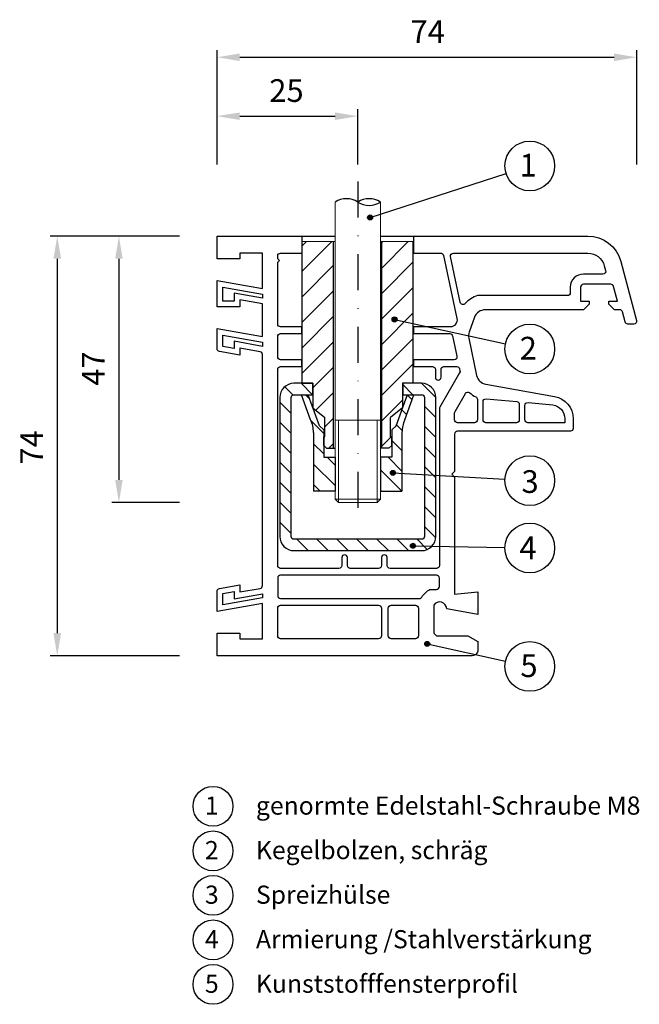
# Model space of a CAD drawing. Units: millimetres. Extents: x 10074 to 10183, y -4212 to -4038.
import ezdxf

# ---------------------------------------------------------------- set-up
doc = ezdxf.new("R2010")
doc.units = ezdxf.units.MM
doc.linetypes.add('SLD', pattern=[0])
doc.linetypes.add('STRICHPUNKT', pattern=[25.4, 12.7, -6.35, 0, -6.35])
for name, color, linetype in [('025', 1, 'Continuous'), ('Layer3', 5, 'Continuous'), ('PVC', 7, 'Continuous'), ('STAHL', 3, 'Continuous')]:
    doc.layers.add(name, color=color, linetype=linetype)
for name, color, linetype, lineweight in [('Bemassung', 5, 'Continuous', 20), ('Körperkanten', 7, 'Continuous', 25), ('LINIE 020', 6, 'Continuous', 20), ('MITTELLINIE', 1, 'STRICHPUNKT', 25), ('Schraffur', 3, 'Continuous', 20), ('Verbindungsteile', 6, 'Continuous', 25)]:
    doc.layers.add(name, color=color, linetype=linetype, lineweight=lineweight)
doc.styles.add('Avan', font='arial.ttf')
doc.dimstyles.new('ISO-25', dxfattribs={"dimtxt": 4, "dimasz": 4, "dimexe": 1.25, "dimexo": 0.625, "dimgap": 2, "dimtad": 1, "dimdec": 0, "dimtxsty": 'Standard', "dimcen": 5, "dimadec": 0, "dimazin": 0, "dimtfac": 1, "dimtdec": 0, "dimtmove": 0, "dimatfit": 3, "dimfxl": 1, "dimarcsym": 0})

# ---------------------------------------------------------------- blocks, each defined once
blk = doc.blocks.new('*D148')
at = {"layer": '025', "color": 0, "lineweight": -2, "transparency": 16777216}
for p, q in [((10108.33, -4063.57), (10108.33, -4053.8)), ((10133.15, -4063.57), (10133.15, -4053.8)), ((10112.33, -4055.05), (10129.15, -4055.05))]:
    blk.add_line(p, q, dxfattribs=at)
at = {"layer": '025', "color": 0, "transparency": 16777216}
for points in [[(10112.33, -4054.39), (10112.33, -4055.72), (10108.33, -4055.05)], [(10129.15, -4054.39), (10129.15, -4055.72), (10133.15, -4055.05)]]:
    blk.add_solid(points, dxfattribs=at)
at = {"layer": 'Defpoints', "color": 0, "transparency": 16777216}
for p in [(10133.15, -4055.05), (10108.33, -4064.2), (10133.15, -4064.2)]:
    blk.add_point(p, dxfattribs=at)
at = {"layer": '025', "color": 0, "transparency": 16777216, "insert": (10120.57, -4051.05), "char_height": 4, "attachment_point": 5}
blk.add_mtext('25', dxfattribs=at)
blk = doc.blocks.new('*D149')
at = {"layer": '025', "color": 0, "lineweight": -2, "transparency": 16777216}
for p, q in [((10108.33, -4063.57), (10108.33, -4043.41)), ((10182.33, -4063.57), (10182.33, -4043.41)), ((10112.33, -4044.66), (10178.33, -4044.66))]:
    blk.add_line(p, q, dxfattribs=at)
at = {"layer": '025', "color": 0, "transparency": 16777216}
for points in [[(10112.33, -4044), (10112.33, -4045.33), (10108.33, -4044.66)], [(10178.33, -4044), (10178.33, -4045.33), (10182.33, -4044.66)]]:
    blk.add_solid(points, dxfattribs=at)
at = {"layer": 'Defpoints', "color": 0, "transparency": 16777216}
for p in [(10182.33, -4044.66), (10108.33, -4064.2), (10182.33, -4064.2)]:
    blk.add_point(p, dxfattribs=at)
at = {"layer": '025', "color": 0, "transparency": 16777216, "insert": (10145.47, -4040.66), "char_height": 4, "attachment_point": 5}
blk.add_mtext('74', dxfattribs=at)
blk = doc.blocks.new('*D150')
at = {"layer": '025', "color": 0, "lineweight": -2, "transparency": 16777216}
for p, q in [((10101.7, -4076.2), (10078.91, -4076.2)), ((10080.16, -4080.2), (10080.16, -4146.2)), ((10101.7, -4150.2), (10078.91, -4150.2))]:
    blk.add_line(p, q, dxfattribs=at)
at = {"layer": '025', "color": 0, "transparency": 16777216}
for points in [[(10079.49, -4080.2), (10080.83, -4080.2), (10080.16, -4076.2)], [(10079.49, -4146.2), (10080.83, -4146.2), (10080.16, -4150.2)]]:
    blk.add_solid(points, dxfattribs=at)
at = {"layer": 'Defpoints', "color": 0, "transparency": 16777216}
for p in [(10102.33, -4076.2), (10080.16, -4150.2), (10102.33, -4150.2)]:
    blk.add_point(p, dxfattribs=at)
at = {"layer": '025', "color": 0, "transparency": 16777216, "insert": (10076.16, -4113.46), "char_height": 4, "attachment_point": 5, "rotation": 90}
blk.add_mtext('74', dxfattribs=at)
blk = doc.blocks.new('*D153')
at = {"layer": '025', "color": 0, "lineweight": -2, "transparency": 16777216}
for p, q in [((10101.7, -4076.2), (10089.78, -4076.2)), ((10091.03, -4080.2), (10091.03, -4119.19)), ((10101.7, -4123.19), (10089.78, -4123.19))]:
    blk.add_line(p, q, dxfattribs=at)
at = {"layer": '025', "color": 0, "transparency": 16777216}
for points in [[(10090.37, -4080.2), (10091.7, -4080.2), (10091.03, -4076.2)], [(10090.37, -4119.19), (10091.7, -4119.19), (10091.03, -4123.19)]]:
    blk.add_solid(points, dxfattribs=at)
at = {"layer": 'Defpoints', "color": 0, "transparency": 16777216}
for p in [(10102.33, -4076.2), (10091.03, -4123.19), (10102.33, -4123.19)]:
    blk.add_point(p, dxfattribs=at)
at = {"layer": '025', "color": 0, "transparency": 16777216, "insert": (10087.03, -4099.56), "char_height": 4, "attachment_point": 5, "rotation": 90}
blk.add_mtext('47', dxfattribs=at)
blk = doc.blocks.new('A$C196A4A7A')
at = {"layer": 'Körperkanten'}
blk.add_hatch(color=256, dxfattribs=at).paths.add_polyline_path([(-0.44, 0, 1), (0.44, 0, 1)])
blk.add_circle((0, 0), 0.442, dxfattribs=at)

msp = doc.modelspace()

# ---------------------------------------------------------------- hatches: boundary and pattern name
at = {"layer": 'Bemassung'}
h = msp.add_hatch(dxfattribs=at)
h.set_pattern_fill('ANSI31', color=256, style=0)
h.set_pattern_definition([(45, (-722.469, 10.443), (-2.245064, 2.245064), [])])
h.paths.add_polyline_path([(10137.39, -4077.16), (10142.94, -4077.16), (10142.94, -4102.16), (10141.04, -4102.16), (10141.04, -4106.47), (10138.94, -4108.16), (10138.94, -4111.62), (10139.14, -4111.62), (10139.14, -4113.12), (10138.64, -4113.62), (10137.39, -4113.62)])
h.paths.add_polyline_path([(10128.89, -4077.16), (10128.89, -4113.62), (10127.64, -4113.62), (10127.14, -4113.12), (10127.14, -4111.62), (10127.34, -4111.62), (10127.34, -4108.16), (10125.24, -4106.49), (10125.24, -4102.16), (10123.34, -4102.16), (10123.34, -4090.16), (10123.34, -4077.16)])
at = {"layer": 'Layer3', "linetype": 'SLD'}
h = msp.add_hatch(dxfattribs=at)
h.set_pattern_fill('ANSI31', color=256, scale=0.8, angle=270, style=0)
h.set_pattern_definition([(315, (18658.876, -8637.5544), (1.7960512, 1.7960512), [])])
h.paths.add_polyline_path([(10129.14, -4121.19), (10125.34, -4121.19), (10125.34, -4110.81, 0.115061), (10124.83, -4108.6), (10123.24, -4104.17), (10124.46, -4104.34), (10126.39, -4109.64), (10127.14, -4110.39), (10127.14, -4115.19), (10129.14, -4115.19)])
h.paths.add_polyline_path([(10140.94, -4121.19), (10137.14, -4121.19), (10137.14, -4115.19), (10139.14, -4115.19), (10139.14, -4110.39), (10139.89, -4109.64), (10141.83, -4104.31), (10143.04, -4104.17), (10141.46, -4108.6, 0.115061), (10140.94, -4110.81)])
at = {"layer": 'Schraffur'}
h = msp.add_hatch(dxfattribs=at)
h.set_pattern_fill('_USER', color=3, scale=2.5, angle=135, style=0, pattern_type=0)
h.set_pattern_definition([(135, (0, 0), (-1.76776695, -1.76776695), [])])
edge = h.paths.add_edge_path()
edge.add_line((10144.4, -4129.66), (10121.9, -4129.66))
edge.add_arc((10121.9, -4129.16), 0.5, 180, 270, ccw=False)
edge.add_line((10121.4, -4129.16), (10121.4, -4104.66))
edge.add_arc((10121.9, -4104.66), 0.5, 90, 180, ccw=False)
edge.add_line((10121.9, -4104.16), (10125.19, -4104.16))
edge.add_line((10125.19, -4104.16), (10125.19, -4102.16))
edge.add_line((10125.19, -4102.16), (10121.9, -4102.16))
edge.add_arc((10121.9, -4104.66), 2.5, 90, 180)
edge.add_line((10119.4, -4104.66), (10119.4, -4129.16))
edge.add_arc((10121.9, -4129.16), 2.5, 180, 270)
edge.add_line((10121.9, -4131.66), (10141.58, -4131.66))
edge.add_line((10141.58, -4131.66), (10135.07, -4130.72))
edge.add_arc((10134.64, -4130.66), 0.442, 11.4592, 351.8, ccw=False)
edge.add_arc((10134.64, -4130.66), 0.442, -8.2, 11.4592, ccw=False)
edge.add_line((10135.07, -4130.72), (10141.58, -4131.66))
edge.add_line((10141.58, -4131.66), (10144.4, -4131.66))
edge.add_arc((10144.4, -4129.16), 2.5, 270, 360)
edge.add_line((10146.9, -4129.16), (10146.9, -4104.66))
edge.add_arc((10144.4, -4104.66), 2.5, 360, 450)
edge.add_line((10144.4, -4102.16), (10142.94, -4102.16))
edge.add_line((10142.94, -4102.16), (10141.09, -4102.16))
edge.add_line((10141.09, -4102.16), (10141.09, -4104.16))
edge.add_line((10141.09, -4104.16), (10144.4, -4104.16))
edge.add_arc((10144.4, -4104.66), 0.5, 0, 90, ccw=False)
edge.add_line((10144.9, -4104.66), (10144.9, -4129.16))
edge.add_arc((10144.4, -4129.16), 0.5, -90, 0, ccw=False)

# ---------------------------------------------------------------- linework, layer by layer
at = {"layer": 'Bemassung', "lineweight": 25}
for p, q in [((10123.34, -4090.16), (10123.34, -4077.16)), ((10128.89, -4113.62), (10128.89, -4077.16)), ((10137.39, -4113.62), (10137.39, -4077.16)), ((10142.94, -4102.16), (10142.94, -4077.16)), ((10123.34, -4102.16), (10123.34, -4090.16)), ((10123.34, -4102.16), (10125.24, -4102.16)), ((10123.34, -4102.16), (10125.24, -4102.16)), ((10125.24, -4102.16), (10125.24, -4106.49)), ((10142.94, -4102.16), (10141.04, -4102.16)), ((10141.04, -4102.16), (10141.04, -4106.47)), ((10125.24, -4106.49), (10127.34, -4108.16)), ((10141.04, -4106.47), (10138.94, -4108.16)), ((10127.34, -4111.62), (10127.34, -4108.16)), ((10138.94, -4111.62), (10138.94, -4108.16)), ((10127.14, -4111.62), (10127.34, -4111.62)), ((10127.14, -4113.12), (10127.14, -4111.62)), ((10127.14, -4113.12), (10127.64, -4113.62)), ((10139.14, -4113.12), (10138.64, -4113.62)), ((10139.14, -4111.62), (10138.94, -4111.62)), ((10139.14, -4113.12), (10139.14, -4111.62)), ((10127.64, -4113.62), (10129.14, -4113.62)), ((10138.64, -4113.62), (10137.14, -4113.62))]:
    msp.add_line(p, q, dxfattribs=at)
at = {"layer": 'Bemassung'}
for p, q in [((10129.14, -4077.16), (10123.34, -4077.16)), ((10137.14, -4077.16), (10142.94, -4077.16))]:
    msp.add_line(p, q, dxfattribs=at)
at = {"layer": 'Körperkanten'}
for p, q in [((10135.31, -4072.91), (10159.3, -4065.18)), ((10139.64, -4090.88), (10159.19, -4095.17)), ((10139.35, -4117.95), (10159.09, -4119.07)), ((10142.88, -4130.81), (10159.09, -4131.12)), ((10145.39, -4148.1), (10159.19, -4151.14))]:
    msp.add_line(p, q, dxfattribs=at)
for centre, radius in [((10163.47, -4063.83), 4.39), ((10163.47, -4096.11), 4.39), ((10163.47, -4119.32), 4.39), ((10163.47, -4131.2), 4.39), ((10163.47, -4152.08), 4.39), ((10107.62, -4176.74), 3.51), ((10107.62, -4184.6), 3.51), ((10107.62, -4192.45), 3.51), ((10107.62, -4200.3), 3.51), ((10107.62, -4208.15), 3.51)]:
    msp.add_circle(centre, radius, dxfattribs=at)
at = {"layer": 'Layer3', "lineweight": 25}
for p, q in [((10124.46, -4104.34), (10123.24, -4104.17)), ((10124.83, -4108.6), (10123.24, -4104.17)), ((10126.39, -4109.64), (10124.46, -4104.34)), ((10139.89, -4109.64), (10141.83, -4104.31)), ((10141.46, -4108.6), (10143.04, -4104.17)), ((10143.04, -4104.17), (10141.83, -4104.31)), ((10126.39, -4109.64), (10127.14, -4110.39)), ((10139.89, -4109.64), (10139.14, -4110.39)), ((10125.34, -4110.81), (10125.34, -4121.19)), ((10127.14, -4110.39), (10127.14, -4115.19)), ((10139.14, -4110.39), (10139.14, -4115.19)), ((10140.94, -4110.81), (10140.94, -4121.19)), ((10127.14, -4115.19), (10129.14, -4115.19)), ((10129.14, -4115.19), (10129.14, -4121.19)), ((10139.14, -4115.19), (10137.14, -4115.19)), ((10137.14, -4115.19), (10137.14, -4121.19)), ((10129.14, -4121.19), (10125.34, -4121.19)), ((10137.14, -4121.19), (10140.94, -4121.19))]:
    msp.add_line(p, q, dxfattribs=at)
for centre, start, end in [((10120.34, -4110.81), 0, 26.2547), ((10145.94, -4110.81), 153.7453, 180)]:
    msp.add_arc(centre, 5, start, end, dxfattribs=at)
at = {"layer": 'LINIE 020', "linetype": 'SLD'}
for p, q in [((10129.14, -4070.2), (10129.14, -4113.62)), ((10137.14, -4108.66), (10137.14, -4070.2)), ((10129.14, -4108.66), (10137.14, -4108.66)), ((10129.14, -4108.66), (10129.14, -4122.59)), ((10129.74, -4108.66), (10129.74, -4123.19)), ((10136.54, -4108.66), (10136.54, -4123.19)), ((10137.14, -4122.59), (10137.14, -4108.66)), ((10129.14, -4122.59), (10129.74, -4123.19)), ((10129.14, -4122.59), (10137.14, -4122.59)), ((10129.74, -4123.19), (10136.54, -4123.19)), ((10136.54, -4123.19), (10137.14, -4122.59))]:
    msp.add_line(p, q, dxfattribs=at)
at = {"layer": 'MITTELLINIE', "ltscale": 0.5}
msp.add_line((10133.15, -4066.58), (10133.15, -4124.84), dxfattribs=at)
at = {"layer": 'PVC'}
for p, q in [((10123.29, -4076.2), (10123.29, -4079.2)), ((10142.99, -4076.2), (10142.99, -4079.2)), ((10123.29, -4093.4), (10123.29, -4092.2)), ((10142.99, -4092.2), (10142.99, -4093.4)), ((10123.29, -4099.2), (10123.29, -4098)), ((10142.99, -4098), (10142.99, -4099.2))]:
    msp.add_line(p, q, dxfattribs=at)
for points in [[(10137.14, -4076.2), (10173.72, -4076.2, -0.339456), (10179.52, -4080.65), (10182.31, -4091.07, -0.493143), (10181.83, -4091.7), (10180.79, -4091.7, -0.339456), (10180.31, -4091.33), (10179.84, -4089.57, 0.339456), (10179.36, -4089.2), (10178.42, -4089.2), (10177.42, -4088.2), (10177.42, -4087.7), (10178.92, -4087.7), (10178.22, -4085.07, 0.339456), (10177.74, -4084.7), (10172.92, -4084.7, 0.414214), (10172.42, -4085.2), (10172.42, -4087.7), (10173.92, -4087.7), (10173.92, -4088.2), (10172.93, -4089.2), (10155.62, -4089.2, 0.315299), (10153.74, -4090.51), (10152.79, -4093.11, 0.14054), (10152.71, -4094.21), (10154.11, -4100.77, 0.305732), (10155.72, -4102.32), (10167.82, -4104.46, -0.36397), (10171.13, -4108.4), (10171.13, -4110.1, -0.414214), (10170.63, -4110.6), (10150.73, -4110.6, 0.414214), (10150.23, -4111.1), (10150.23, -4117.7), (10149.73, -4118.2), (10150.23, -4118.7), (10150.23, -4139.31), (10154.33, -4138.95), (10154.33, -4142.9), (10148.83, -4141.93, 0.737265), (10146.53, -4141.28), (10146.53, -4146.2), (10147.03, -4146.7), (10152.53, -4146.7), (10154.33, -4147.7), (10154.33, -4149.2, -0.414214), (10153.33, -4150.2), (10108.33, -4150.2), (10108.33, -4146.2), (10112.33, -4146.2), (10112.33, -4147.2), (10116.33, -4147.2), (10116.33, -4140.99), (10108.33, -4142.4), (10108.33, -4138.82, -0.36397), (10108.74, -4138.33), (10112.33, -4137.69), (10112.33, -4138.95), (10115.92, -4138.32, 0.36397), (10116.33, -4137.83), (10116.33, -4097.07, 0.36397), (10115.92, -4096.58), (10112.33, -4095.95), (10112.33, -4097.2), (10108.74, -4096.57, -0.36397), (10108.33, -4096.08), (10108.33, -4092.5), (10116.33, -4093.91), (10116.33, -4088.15), (10112.33, -4087.45), (10112.33, -4088.7), (10108.33, -4088.7), (10108.33, -4084), (10116.33, -4085.41), (10116.33, -4079.2), (10112.33, -4079.2), (10112.33, -4080.2), (10108.33, -4080.2), (10108.33, -4076.2), (10129.14, -4076.2)], [(10123.34, -4092.2), (10119.53, -4092.2, -0.414214), (10119.03, -4091.7), (10119.03, -4080.78), (10119.33, -4080.48), (10119.03, -4080.18), (10119.03, -4079.7, -0.414214), (10119.53, -4079.2), (10123.34, -4079.2)], [(10142.94, -4079.2), (10147.76, -4079.2, -0.354119), (10148.25, -4079.6), (10150.62, -4090.75, -0.476975), (10149.44, -4092.2), (10142.94, -4092.2)], [(10123.34, -4098), (10119.53, -4098, -0.414214), (10119.03, -4097.5), (10119.03, -4093.9, -0.414214), (10119.53, -4093.4), (10123.34, -4093.4)], [(10142.94, -4093.4), (10149.38, -4093.4, -0.354119), (10149.86, -4093.8), (10150.63, -4097.4, -0.476975), (10150.14, -4098), (10142.94, -4098)], [(10142.94, -4099.2), (10146.33, -4099.2, -0.414214), (10146.83, -4099.7), (10146.83, -4099.8), (10146.83, -4101.1, 0.414214), (10147.33, -4101.6, 0.414214), (10147.83, -4101.1), (10147.83, -4099.8), (10147.83, -4099.7, -0.414214), (10148.33, -4099.2), (10150.61, -4099.2, -0.354119), (10151.1, -4099.6), (10151.17, -4099.94, -0.185338), (10151.11, -4100.29), (10147.6, -4106.38, 0.131652), (10147.53, -4106.63), (10147.53, -4134.3, -0.414214), (10147.03, -4134.8), (10138.83, -4134.8, -0.414214), (10138.33, -4134.3), (10138.33, -4132.9, 1), (10137.33, -4132.9), (10137.33, -4134.3, -0.414214), (10136.83, -4134.8), (10131.83, -4134.8, -0.414214), (10131.33, -4134.3), (10131.33, -4132.9, 1), (10130.33, -4132.9), (10130.33, -4134.3, -0.414214), (10129.83, -4134.8), (10119.53, -4134.8, -0.414214), (10119.03, -4134.3), (10119.03, -4099.7, -0.414214), (10119.53, -4099.2), (10123.34, -4099.2)]]:
    msp.add_lwpolyline(points, format="xyb", dxfattribs=at)
for points in [[(10151.23, -4087.87), (10149.52, -4079.8, -0.476975), (10150.01, -4079.2), (10173.72, -4079.2, -0.339456), (10176.62, -4081.42), (10176.85, -4082.27, -0.493143), (10176.37, -4082.9), (10172.92, -4082.9, 0.414214), (10170.62, -4085.2), (10170.62, -4086.2, -0.414214), (10170.12, -4086.7), (10154.27, -4086.7, 0.140325), (10152.1, -4088.1, -0.617169)], [(10152.89, -4103.82, 0.068771), (10153.95, -4104.55, -0.283573), (10154.23, -4105), (10154.23, -4108.6, -0.414214), (10153.73, -4109.1), (10150.73, -4109.1, -0.414214), (10150.23, -4108.6), (10150.23, -4107.36, -0.131652), (10150.3, -4107.11), (10152.12, -4103.94, -0.479166)], [(10155.77, -4104.9), (10161.17, -4105.37, -0.388879), (10161.63, -4105.87), (10161.63, -4108.6, -0.414214), (10161.13, -4109.1), (10155.73, -4109.1, -0.414214), (10155.23, -4108.6), (10155.23, -4105.4, -0.440011)], [(10163.17, -4105.55), (10167.56, -4105.93, -0.36397), (10169.63, -4108.4), (10169.63, -4109.1), (10163.13, -4109.1, -0.414214), (10162.63, -4108.6), (10162.63, -4106.05, -0.440011)], [(10145.88, -4138.5), (10147.03, -4138.5, 0.414214), (10147.53, -4138), (10147.53, -4136.5, 0.414214), (10147.03, -4136), (10119.53, -4136, 0.414214), (10119.03, -4136.5), (10119.03, -4139.6, 0.414214), (10119.53, -4140.1), (10144.01, -4140.1, 0.258224), (10144.43, -4139.86, -0.128034)], [(10137.33, -4141.8), (10137.33, -4146.7, -0.414214), (10136.83, -4147.2), (10119.53, -4147.2, -0.414214), (10119.03, -4146.7), (10119.03, -4141.8, -0.414214), (10119.53, -4141.3), (10136.83, -4141.3, -0.414214)], [(10143.83, -4141.8), (10143.83, -4146.7, -0.414214), (10143.33, -4147.2), (10139.03, -4147.2, -0.414214), (10138.53, -4146.7), (10138.53, -4141.8, -0.414214), (10139.03, -4141.3), (10143.33, -4141.3, -0.414214)]]:
    msp.add_lwpolyline(points, format="xyb", close=True, dxfattribs=at)
for points in [[(10116.33, -4087.14), (10111.33, -4086.25), (10111.33, -4087.7), (10109.33, -4087.7), (10109.33, -4085.19), (10116.33, -4086.43)], [(10116.33, -4094.93), (10116.33, -4095.64), (10111.33, -4094.75), (10111.33, -4096.01), (10109.33, -4095.66), (10109.33, -4093.69)], [(10116.33, -4139.26), (10116.33, -4139.97), (10109.33, -4141.21), (10109.33, -4139.24), (10111.33, -4138.89), (10111.33, -4140.14)]]:
    msp.add_lwpolyline(points, close=True, dxfattribs=at)
at = {"layer": 'STAHL'}
for p, q in [((10125.19, -4102.16), (10125.19, -4104.16)), ((10141.09, -4102.16), (10141.09, -4104.16))]:
    msp.add_line(p, q, dxfattribs=at)
for points in [[(10125.24, -4102.16), (10121.9, -4102.16, 0.414214), (10119.4, -4104.66), (10119.4, -4129.16, 0.414214), (10121.9, -4131.66), (10144.4, -4131.66, 0.414214), (10146.9, -4129.16), (10146.9, -4104.66, 0.414214), (10144.4, -4102.16), (10141.04, -4102.16)], [(10141.04, -4104.16), (10144.4, -4104.16, -0.414214), (10144.9, -4104.66), (10144.9, -4129.16, -0.414214), (10144.4, -4129.66), (10121.9, -4129.66, -0.414214), (10121.4, -4129.16), (10121.4, -4104.66, -0.414214), (10121.9, -4104.16), (10125.24, -4104.16)]]:
    msp.add_lwpolyline(points, format="xyb", dxfattribs=at)
at = {"layer": 'Verbindungsteile'}
for centre, start, end in [((10131.15, -4073.22), 56.4689, 123.5311), ((10135.15, -4073.22), 56.4689, 123.5311), ((10135.15, -4067.18), 236.4689, 303.5311)]:
    msp.add_arc(centre, 3.62, start, end, dxfattribs=at)

# ---------------------------------------------------------------- block references
at = {"layer": '025'}
for p in [(10135.31, -4072.91), (10139.64, -4090.88), (10139.35, -4117.95), (10142.88, -4130.81), (10145.39, -4148.1)]:
    msp.add_blockref('A$C196A4A7A', p, dxfattribs=at)

# ---------------------------------------------------------------- texts
at = {"layer": 'Körperkanten', "style": 'Avan'}
for s, height, p in [('1', 4, (10161.67, -4065.69)), ('2', 4, (10161.7, -4097.96)), ('3', 4, (10162.02, -4121.48)), ('4', 4, (10161.66, -4133.17)), ('5', 4, (10161.82, -4153.95)), ('1', 3.2, (10106.2, -4178.22)), ('genormte Edelstahl-Schraube M8 ', 3.2, (10115.19, -4178.22)), ('2', 3.2, (10106.2, -4186.07)), ('Kegelbolzen, schräg', 3.2, (10115.19, -4186.07)), ('3', 3.2, (10106.2, -4193.93)), ('Spreizhülse', 3.2, (10115.19, -4193.93)), ('4', 3.2, (10106.2, -4201.78)), ('Armierung /Stahlverstärkung', 3.2, (10115.19, -4201.78)), ('5', 3.2, (10106.2, -4209.63)), ('Kunststofffensterprofil', 3.2, (10115.19, -4209.63))]:
    msp.add_text(s, height=height, dxfattribs=at).set_placement(p)

# ---------------------------------------------------------------- dimensions: what is measured, and where the dimension line sits
at = {"layer": '025'}
for base, p2, picture, middle in [((10182.33, -4044.66), (10182.33, -4064.2), '*D149', (10145.47, -4044.66)), ((10133.15, -4055.05), (10133.15, -4064.2), '*D148', (10120.57, -4055.05))]:
    dim = msp.add_linear_dim(base=base, p1=(10108.33, -4064.2), p2=p2, dimstyle='ISO-25', dxfattribs=at)
    dim.commit()
    dim.dimension.update_dxf_attribs({"geometry": picture, "text_midpoint": middle, "dimtype": 160})
for base, p2, picture, middle in [((10080.16, -4150.2), (10102.33, -4150.2), '*D150', (10080.16, -4113.46)), ((10091.03, -4123.19), (10102.33, -4123.19), '*D153', (10091.03, -4099.56))]:
    dim = msp.add_linear_dim(base=base, p1=(10102.33, -4076.2), p2=p2, angle=90, dimstyle='ISO-25', dxfattribs=at)
    dim.commit()
    dim.dimension.update_dxf_attribs({"geometry": picture, "text_midpoint": middle, "dimtype": 160})

doc.saveas('drawing.dxf')
